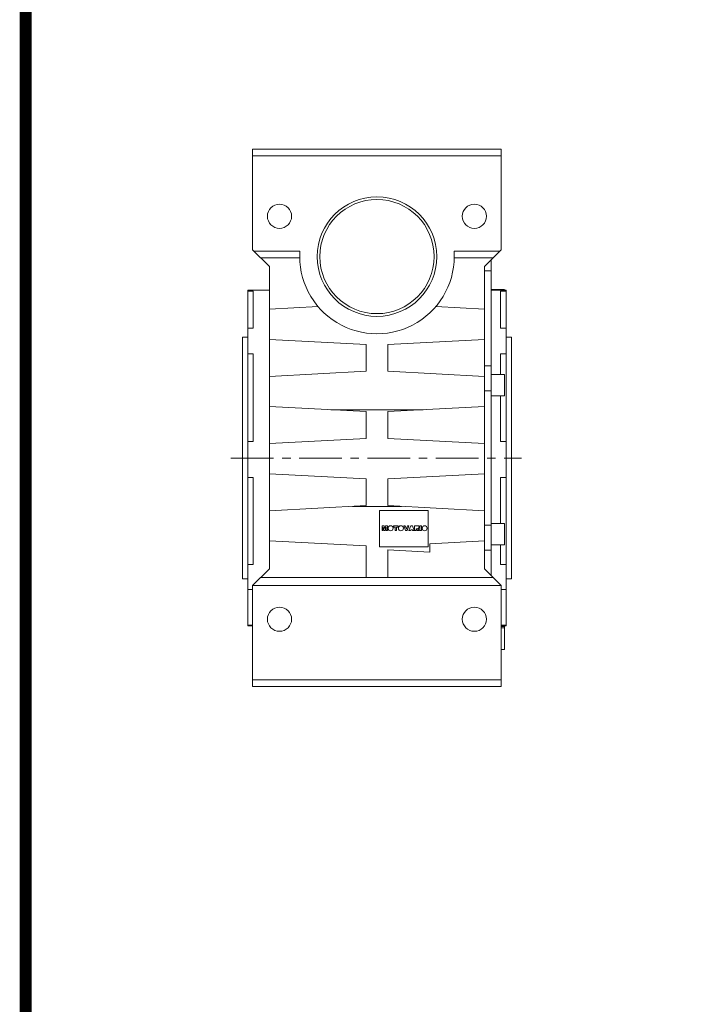
# Model space of a CAD drawing. Extents: x -2727 to 1436, y -772 to 2231.
# Drawn here: x -2649 to -2150, y 169 to 902 of the extents above; entities that cross this region are included whole.
import ezdxf

# ---------------------------------------------------------------- set-up
doc = ezdxf.new("R2010")
doc.units = 0
doc.header["$MEASUREMENT"] = 0
doc.linetypes.add('CENTER', pattern=[50.8, 31.75, -6.35, 6.35, -6.35])

# ---------------------------------------------------------------- blocks, each defined once
blk = doc.blocks.new('GUIDE LINES')
at = {"linetype": 'Continuous', "const_width": 3.98, "flags": 128}
blk.add_lwpolyline([(-1818.25, 1303.15), (-1818.25, 27.41), (-27.41, 27.41), (-27.41, 1303.15)], close=True, dxfattribs=at)
blk = doc.blocks.new('GUIDE LINES1')
at = {"color": 3, "linetype": 'Continuous'}
blk.add_blockref('GUIDE LINES', (0, 0), dxfattribs=at)

msp = doc.modelspace()

# ---------------------------------------------------------------- linework, layer by layer
at = {"color": 0, "lineweight": 20}
for p, q in [((-2290.3, 806.12), (-2475.3, 806.12)), ((-2475.3, 806.12), (-2475.3, 731.12)), ((-2290.3, 801.12), (-2475.3, 801.12)), ((-2290.3, 806.12), (-2290.3, 731.12)), ((-2475.3, 731.12), (-2462.8, 718.62)), ((-2440.15, 730.22), (-2474.4, 730.22)), ((-2291.2, 730.22), (-2325.45, 730.22)), ((-2302.8, 718.62), (-2290.3, 731.12)), ((-2469.3, 725.12), (-2440.29, 725.12)), ((-2462.8, 718.62), (-2462.8, 493.62)), ((-2325.31, 725.12), (-2296.3, 725.12)), ((-2302.8, 493.62), (-2302.8, 718.62)), ((-2298.3, 723.12), (-2297.8, 723.12)), ((-2297.8, 488.62), (-2297.8, 723.12)), ((-2302.8, 715.38), (-2297.8, 715.38)), ((-2462.8, 701.12), (-2478.8, 701.12)), ((-2478.8, 701.12), (-2478.8, 451.12)), ((-2478.8, 700.29), (-2474.8, 700.29)), ((-2474.8, 700.29), (-2474.8, 672.73)), ((-2297.8, 701.6), (-2287.8, 701.6)), ((-2286.8, 701.12), (-2297.8, 701.12)), ((-2290.8, 700.29), (-2286.8, 700.29)), ((-2290.8, 672.73), (-2290.8, 700.29)), ((-2286.8, 451.12), (-2286.8, 701.12)), ((-2478.79, 689.61), (-2478.8, 689.62)), ((-2286.8, 689.62), (-2286.81, 689.61)), ((-2426.56, 688.83), (-2462.8, 686.93)), ((-2302.8, 686.93), (-2339.03, 688.83)), ((-2474.8, 672.73), (-2478.8, 672.73)), ((-2286.8, 672.73), (-2290.8, 672.73)), ((-2478.8, 666.12), (-2482.8, 666.12)), ((-2482.8, 666.12), (-2482.8, 486.12)), ((-2462.8, 664.48), (-2390.8, 660.7)), ((-2390.8, 660.7), (-2390.8, 640.7)), ((-2374.8, 660.7), (-2302.8, 664.48)), ((-2374.8, 640.7), (-2374.8, 660.7)), ((-2282.8, 666.12), (-2286.8, 666.12)), ((-2282.8, 486.12), (-2282.8, 666.12)), ((-2478.8, 657.55), (-2478.83, 657.56)), ((-2478.8, 653.75), (-2474.8, 653.75)), ((-2474.8, 653.75), (-2474.8, 588.35)), ((-2290.8, 653.75), (-2286.8, 653.75)), ((-2290.8, 638.44), (-2290.8, 653.75)), ((-2482.78, 643.13), (-2482.8, 643.12)), ((-2478.78, 644.2), (-2478.8, 644.2)), ((-2390.8, 640.7), (-2462.8, 636.93)), ((-2302.8, 636.93), (-2374.8, 640.7)), ((-2302.8, 644.76), (-2297.8, 644.76)), ((-2287.8, 638.44), (-2297.8, 638.44)), ((-2287.8, 622.44), (-2287.8, 638.44)), ((-2302.8, 626.06), (-2297.8, 626.06)), ((-2297.8, 622.44), (-2287.8, 622.44)), ((-2290.8, 588.35), (-2290.8, 622.45)), ((-2462.8, 614.48), (-2390.8, 610.7)), ((-2348.5, 612.08), (-2417.1, 612.08)), ((-2390.8, 610.7), (-2390.8, 590.7)), ((-2374.8, 610.7), (-2302.8, 614.48)), ((-2374.8, 590.7), (-2374.8, 610.7)), ((-2474.8, 588.35), (-2478.8, 588.35)), ((-2390.8, 590.7), (-2462.8, 586.93)), ((-2302.8, 586.93), (-2374.8, 590.7)), ((-2286.8, 588.35), (-2290.8, 588.35)), ((-2462.8, 564.48), (-2390.8, 560.7)), ((-2374.8, 560.7), (-2302.8, 564.48)), ((-2478.8, 561.73), (-2474.8, 561.73)), ((-2474.8, 561.73), (-2474.8, 496.8)), ((-2390.8, 560.7), (-2390.8, 540.7)), ((-2374.8, 540.7), (-2374.8, 560.7)), ((-2290.8, 561.73), (-2286.8, 561.73)), ((-2290.8, 527.47), (-2290.8, 561.73)), ((-2390.8, 540.7), (-2462.8, 536.93)), ((-2364.53, 540.17), (-2401.07, 540.17)), ((-2380.81, 537.08), (-2344.61, 537.08)), ((-2380.81, 510.08), (-2380.81, 537.08)), ((-2302.8, 536.93), (-2374.8, 540.7)), ((-2344.61, 537.08), (-2344.61, 510.08)), ((-2377.55, 525.62), (-2379.02, 525.62)), ((-2379.02, 525.62), (-2379.02, 522.08)), ((-2379.02, 522.08), (-2378.11, 522.08)), ((-2378.11, 522.08), (-2378.11, 524.79)), ((-2378.11, 524.79), (-2377.44, 522.08)), ((-2377.02, 523.47), (-2377.55, 525.62)), ((-2377.44, 522.08), (-2376.62, 522.08)), ((-2376.49, 525.62), (-2377.02, 523.47)), ((-2376.62, 522.08), (-2375.95, 524.79)), ((-2375.03, 525.62), (-2376.49, 525.62)), ((-2375.95, 524.79), (-2375.95, 522.08)), ((-2375.95, 522.08), (-2375.03, 522.08)), ((-2375.03, 522.08), (-2375.03, 525.62)), ((-2370.44, 525.62), (-2370.44, 524.79)), ((-2367.13, 525.62), (-2370.44, 525.62)), ((-2370.44, 524.79), (-2369.34, 524.79)), ((-2369.34, 524.79), (-2369.34, 522.08)), ((-2369.34, 522.08), (-2368.23, 522.08)), ((-2368.23, 522.08), (-2368.23, 524.79)), ((-2368.23, 524.79), (-2367.13, 524.79)), ((-2367.13, 524.79), (-2367.13, 525.62)), ((-2362.86, 525.62), (-2361.52, 522.08)), ((-2361.71, 525.62), (-2362.86, 525.62)), ((-2360.91, 523.08), (-2361.71, 525.62)), ((-2361.52, 522.08), (-2360.33, 522.08)), ((-2360.12, 525.62), (-2360.91, 523.08)), ((-2360.33, 522.08), (-2359.01, 525.62)), ((-2359.01, 525.62), (-2360.12, 525.62)), ((-2357.71, 525.62), (-2359.01, 522.08)), ((-2359.01, 522.08), (-2357.89, 522.08)), ((-2357.89, 522.08), (-2357.71, 522.68)), ((-2356.47, 525.62), (-2357.71, 525.62)), ((-2357.71, 522.68), (-2356.48, 522.68)), ((-2356.48, 522.68), (-2356.3, 522.08)), ((-2355.15, 522.08), (-2356.47, 525.62)), ((-2356.3, 522.08), (-2355.15, 522.08)), ((-2352, 525.62), (-2354.78, 525.62)), ((-2354.78, 525.62), (-2354.78, 522.08)), ((-2354.78, 522.08), (-2353.68, 522.08)), ((-2353.68, 522.08), (-2353.68, 523.51)), ((-2353.68, 523.51), (-2353.31, 523.51)), ((-2353.31, 523.51), (-2352.54, 522.08)), ((-2352.54, 522.08), (-2351.29, 522.08)), ((-2351.29, 522.08), (-2351.84, 523.09)), ((-2350.88, 525.62), (-2350.88, 522.08)), ((-2349.78, 525.62), (-2350.88, 525.62)), ((-2350.88, 522.08), (-2349.78, 522.08)), ((-2349.78, 522.08), (-2349.78, 525.62)), ((-2302.8, 526.19), (-2297.8, 526.19)), ((-2287.8, 527.47), (-2297.8, 527.47)), ((-2287.8, 511.47), (-2287.8, 527.47)), ((-2462.8, 514.48), (-2390.8, 510.7)), ((-2343.5, 512.35), (-2302.8, 514.48)), ((-2482.8, 509.12), (-2482.78, 509.12)), ((-2390.8, 510.7), (-2390.8, 487.12)), ((-2344.61, 510.08), (-2380.81, 510.08)), ((-2374.8, 507.76), (-2343.5, 506.12)), ((-2374.8, 487.12), (-2374.8, 507.76)), ((-2343.5, 506.12), (-2343.5, 512.35)), ((-2302.8, 507.49), (-2297.8, 507.49)), ((-2297.8, 511.47), (-2287.8, 511.47)), ((-2290.8, 496.8), (-2290.8, 511.47)), ((-2474.8, 496.8), (-2478.8, 496.8)), ((-2462.8, 493.62), (-2475.3, 481.12)), ((-2290.3, 481.12), (-2302.8, 493.62)), ((-2286.8, 496.8), (-2290.8, 496.8)), ((-2482.8, 486.12), (-2478.8, 486.12)), ((-2296.3, 487.12), (-2469.3, 487.12)), ((-2286.8, 486.12), (-2282.8, 486.12)), ((-2478.8, 478.15), (-2475.3, 478.15)), ((-2290.3, 481.12), (-2475.3, 481.12)), ((-2475.3, 481.12), (-2475.3, 406.12)), ((-2290.3, 481.12), (-2290.3, 406.12)), ((-2290.3, 478.15), (-2286.8, 478.15)), ((-2475.3, 451.72), (-2478.8, 451.72)), ((-2478.8, 451.12), (-2475.3, 451.12)), ((-2286.8, 451.72), (-2290.3, 451.72)), ((-2290.3, 451.12), (-2286.8, 451.12)), ((-2287.8, 450.65), (-2290.3, 450.65)), ((-2287.8, 449.68), (-2290.3, 449.68)), ((-2287.8, 433.68), (-2287.8, 450.65)), ((-2290.3, 433.68), (-2287.8, 433.68)), ((-2290.3, 411.12), (-2475.3, 411.12)), ((-2290.3, 406.12), (-2475.3, 406.12))]:
    msp.add_line(p, q, dxfattribs=at)
at = {"color": 1, "linetype": 'CENTER', "lineweight": 20}
msp.add_line((-2491.42, 576.12), (-2275.39, 576.12), dxfattribs=at)
at = {"color": 0, "lineweight": 20}
for centre, radius in [((-2382.8, 726.12), 44.5), ((-2455.3, 756.12), 9), ((-2382.8, 726.12), 42.5), ((-2310.3, 756.12), 9), ((-2372.66, 523.85), 1.87), ((-2364.96, 523.85), 1.87), ((-2347.3, 523.85), 1.87), ((-2455.3, 456.12), 9), ((-2310.3, 456.12), 9)]:
    msp.add_circle(centre, radius, dxfattribs=at)
for centre, radius, start, end in [((-2382.8, 726.12), 57.5, 175.91109, 4.08891), ((-2382.8, 726.12), 94.43, 344.64874, 344.94626), ((-2352.47, 524.68), 1.05, 266.63031, 63.19483), ((-2352.6, 522.84), 0.8, 18.63576, 85.64558)]:
    msp.add_arc(centre, radius, start, end, dxfattribs=at)

# ---------------------------------------------------------------- block references
at = {"color": 3, "linetype": 'Continuous', "xscale": 2.244179976192001, "yscale": 2.244179976192001, "zscale": 2.244179976192001}
msp.add_blockref('GUIDE LINES1', (1436.37, -772.36), dxfattribs=at)

doc.saveas('drawing.dxf')
